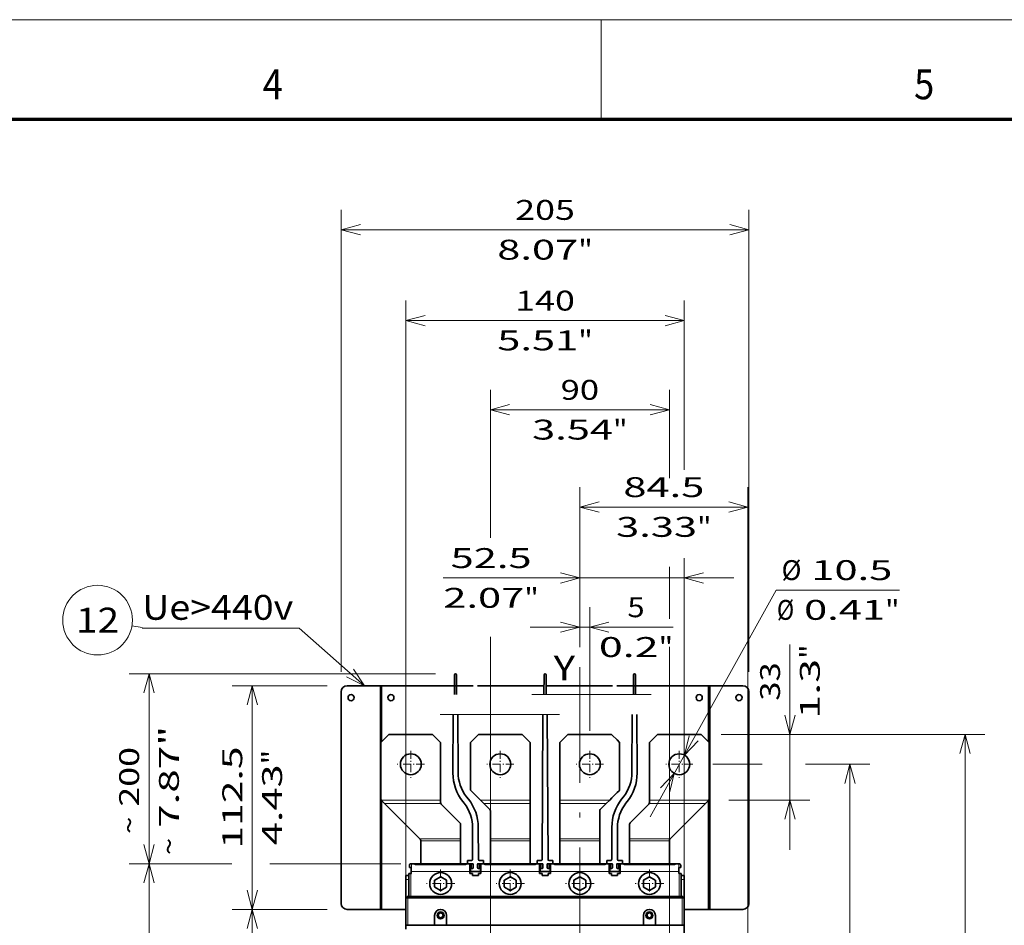
# Model space of a CAD drawing. Extents: x 0 to 420, y 0 to 297.
# Drawn here: x 221 to 320, y 206 to 297 of the extents above; entities that cross this region are included whole.
import ezdxf
from ezdxf.enums import TextEntityAlignment as Align

# ---------------------------------------------------------------- set-up
doc = ezdxf.new("R2010")
doc.units = 0
doc.linetypes.add('DASHDOT', pattern=[18.5, 12, -3, 0.5, -3])
doc.linetypes.add('DASHSPACE', pattern=[30, 12, -18])
doc.layers.get('0').update_dxf_attribs({"lineweight": 13})
doc.layers.add('General', color=7, linetype='Continuous', lineweight=13)
doc.styles.get("Standard").update_dxf_attribs({"font": 'isocp.shx'})
doc.dimstyles.get("Standard").update_dxf_attribs({"dimtxt": 2.5, "dimasz": 2.5, "dimexe": 1.25, "dimexo": 0.625, "dimtad": 1, "dimcen": 2.5, "dimadec": 0, "dimazin": 0, "dimtfac": 1, "dimtmove": 0, "dimatfit": 0, "dimfxl": 1, "dimarcsym": 0})

# ---------------------------------------------------------------- blocks, each defined once
blk = doc.blocks.new('*D38')
at = {"color": 7, "lineweight": 13, "ltscale": 0.100295}
blk.add_line((276.849686, 233.886694), (276.849686, 237.898489), dxfattribs=at)
at = {"color": 7, "lineweight": 13, "ltscale": 0.310626}
blk.add_line((277.849686, 225.473441), (277.849686, 237.898489), dxfattribs=at)
at = {"color": 7, "lineweight": 13, "ltscale": 0.359605}
blk.add_line((271.849686, 235.898489), (286.233898, 235.898489), dxfattribs=at)
at = {"color": 7, "lineweight": 13}
for points in [[(274.917834, 235.38085), (276.849686, 235.898489), (274.917834, 236.416129)], [(279.781537, 236.416129), (277.849686, 235.898489), (279.781537, 235.38085)]]:
    blk.add_lwpolyline(points, dxfattribs=at)
for s, p, p2 in [('5', (281.630824, 236.898489), (283.365694, 236.898489)), ('0.2', (278.76262, 232.898489), (284.767232, 232.898489)), ('"', (284.767231, 232.898489), (286.233898, 232.898489))]:
    blk.add_text(s, height=2, dxfattribs=at).set_placement(p, p2, align=Align.FIT)
blk = doc.blocks.new('*D39')
at = {"color": 7, "lineweight": 13, "ltscale": 0.224012}
blk.add_line((276.849686, 233.886694), (276.849686, 242.847168), dxfattribs=at)
at = {"color": 7, "lineweight": 13}
for p, q in [((287.349686, 212.508441), (287.349686, 242.847168)), ((263.122525, 240.847168), (292.349686, 240.847168))]:
    blk.add_line(p, q, dxfattribs=at)
for points in [[(274.917834, 240.329529), (276.849686, 240.847168), (274.917834, 241.364807)], [(289.281538, 241.364807), (287.349686, 240.847168), (289.281538, 240.329529)]]:
    blk.add_lwpolyline(points, dxfattribs=at)
for s, p, p2 in [('52.5', (263.855859, 241.847168), (271.99534, 241.847168)), ('2.07', (263.122525, 237.847168), (271.262007, 237.847168)), ('"', (271.262007, 237.847168), (272.728674, 237.847168))]:
    blk.add_text(s, height=2, dxfattribs=at).set_placement(p, p2, align=Align.FIT)
blk = doc.blocks.new('*D40')
at = {"color": 7, "lineweight": 13, "ltscale": 0.402413}
blk.add_line((276.849686, 233.886694), (276.849686, 249.983203), dxfattribs=at)
at = {"color": 7, "lineweight": 13}
blk.add_line((293.749686, 198.783441), (293.749686, 249.983203), dxfattribs=at)
at = {"color": 7, "lineweight": 13, "ltscale": 0.4225}
blk.add_line((276.849686, 247.983203), (293.749686, 247.983203), dxfattribs=at)
at = {"color": 7, "lineweight": 13}
for points in [[(278.781537, 248.500842), (276.849686, 247.983203), (278.781537, 247.465564)], [(291.817834, 247.465564), (293.749686, 247.983203), (291.817834, 248.500842)]]:
    blk.add_lwpolyline(points, dxfattribs=at)
for s, p, p2 in [('84.5', (281.229945, 248.983203), (289.369426, 248.983203)), ('3.33', (280.496611, 244.983203), (288.636093, 244.983203)), ('"', (288.636092, 244.983203), (290.102759, 244.983203))]:
    blk.add_text(s, height=2, dxfattribs=at).set_placement(p, p2, align=Align.FIT)
blk = doc.blocks.new('*D41')
at = {"color": 7, "lineweight": 13, "ltscale": 0.371938}
blk.add_line((267.849686, 244.888483), (267.849686, 259.76601), dxfattribs=at)
at = {"color": 7, "lineweight": 13, "ltscale": 0.222106}
blk.add_line((285.849686, 250.881781), (285.849686, 259.76601), dxfattribs=at)
at = {"color": 7, "lineweight": 13, "ltscale": 0.45}
blk.add_line((267.849686, 257.76601), (285.849686, 257.76601), dxfattribs=at)
at = {"color": 7, "lineweight": 13, "ltscale": 0.130694}
blk.add_line((285.849686, 236.738968), (285.849686, 241.96673), dxfattribs=at)
at = {"color": 7, "lineweight": 13}
for p, q in [((267.849686, 200.928426), (267.849686, 234.924585)), ((285.849686, 200.928426), (285.849686, 233.919495))]:
    blk.add_line(p, q, dxfattribs=at)
for points in [[(269.781538, 258.283643), (267.849686, 257.76601), (269.781538, 257.24837)], [(283.917834, 257.24837), (285.849686, 257.76601), (283.917834, 258.283643)]]:
    blk.add_lwpolyline(points, dxfattribs=at)
for s, p, p2 in [('90', (274.914815, 258.76601), (278.784556, 258.76601)), ('3.54', (272.046612, 254.76601), (280.186093, 254.76601)), ('"', (280.186093, 254.76601), (281.65276, 254.76601))]:
    blk.add_text(s, height=2, dxfattribs=at).set_placement(p, p2, align=Align.FIT)
blk = doc.blocks.new('*D42')
at = {"color": 7, "lineweight": 13}
for p, q in [((259.349686, 210.668442), (259.349686, 268.740729)), ((259.349686, 266.740729), (287.349686, 266.740729)), ((287.349686, 210.668442), (287.349686, 241.667062))]:
    blk.add_line(p, q, dxfattribs=at)
at = {"color": 7, "lineweight": 13, "ltscale": 0.425872}
blk.add_line((287.349686, 251.705865), (287.349686, 268.740729), dxfattribs=at)
at = {"color": 7, "lineweight": 13}
for points in [[(261.281537, 267.258362), (259.349686, 266.740729), (261.281537, 266.22309)], [(285.417834, 266.22309), (287.349686, 266.740729), (285.417834, 267.258362)]]:
    blk.add_lwpolyline(points, dxfattribs=at)
for s, p, p2 in [('140', (270.34738, 267.740729), (276.351991, 267.740729)), ('5.51', (268.546612, 263.740729), (276.686093, 263.740729)), ('"', (276.686093, 263.740729), (278.15276, 263.740729))]:
    blk.add_text(s, height=2, dxfattribs=at).set_placement(p, p2, align=Align.FIT)
blk = doc.blocks.new('*D52')
at = {"color": 7, "lineweight": 13}
blk.add_line((297.979573, 213.508441), (297.979573, 234.16734), dxfattribs=at)
at = {"color": 7, "lineweight": 13, "ltscale": 0.223247}
blk.add_line((291.049686, 225.108441), (299.979573, 225.108441), dxfattribs=at)
at = {"color": 7, "lineweight": 13, "ltscale": 0.203696}
blk.add_line((291.831721, 218.508441), (299.979573, 218.508441), dxfattribs=at)
at = {"color": 7, "lineweight": 13}
for points in [[(297.461935, 227.040292), (297.979573, 225.108441), (298.497212, 227.040292)], [(298.497212, 216.57659), (297.979573, 218.508441), (297.461935, 216.57659)]]:
    blk.add_lwpolyline(points, dxfattribs=at)
for s, p, p2 in [('"', (300.979573, 232.700674), (300.979573, 234.167343)), ('33', (296.979573, 228.496832), (296.979573, 232.366571)), ('1.3', (300.979573, 226.696063), (300.979573, 232.700671))]:
    blk.add_text(s, height=2, rotation=90.000003, dxfattribs=at).set_placement(p, p2, align=Align.FIT)
blk = doc.blocks.new('*D54')
at = {"color": 7, "lineweight": 13}
blk.add_line((283.911095, 216.820041), (296.58876, 239.635251), dxfattribs=at)
at = {"color": 7, "lineweight": 13, "ltscale": 0.310402}
blk.add_line((296.58876, 239.635251), (309.004852, 239.635251), dxfattribs=at)
at = {"color": 7, "lineweight": 13}
for points in [[(287.845547, 224.966351), (287.359689, 223.026263), (288.750499, 224.463498)], [(285.853824, 219.250531), (286.339682, 221.190619), (284.948872, 219.753384)]]:
    blk.add_lwpolyline(points, dxfattribs=at)
for s, p, p2 in [('%%c', (297.132037, 240.635251), (299.132037, 240.635251)), ('10.5', (300.132036, 240.635251), (308.271518, 240.635251)), ('Ø', (296.663834, 236.635251), (298.398703, 236.635251)), ('0.41', (299.398705, 236.635251), (307.538187, 236.635251)), ('"', (307.538184, 236.635251), (309.004852, 236.635251))]:
    blk.add_text(s, height=2, dxfattribs=at).set_placement(p, p2, align=Align.FIT)
blk = doc.blocks.new('*D55')
at = {"color": 7, "lineweight": 13, "ltscale": 0.258491}
blk.add_line((241.866852, 212.108441), (231.527231, 212.108441), dxfattribs=at)
at = {"color": 7, "lineweight": 13}
blk.add_line((233.527231, 166.508441), (233.527231, 212.108441), dxfattribs=at)
at = {"color": 7, "lineweight": 13, "ltscale": 0.329216}
blk.add_line((258.849686, 212.108441), (245.68103, 212.108441), dxfattribs=at)
at = {"color": 7, "lineweight": 13, "ltscale": 0.216535}
blk.add_line((240.188614, 166.508441), (231.527231, 166.508441), dxfattribs=at)
at = {"color": 7, "lineweight": 13, "ltscale": 0.302117}
blk.add_line((258.299686, 166.508441), (246.215012, 166.508441), dxfattribs=at)
at = {"color": 7, "lineweight": 13}
for points in [[(234.04487, 210.17659), (233.527231, 212.108441), (233.009595, 210.17659)], [(233.009595, 168.440292), (233.527231, 166.508441), (234.04487, 168.440292)]]:
    blk.add_lwpolyline(points, dxfattribs=at)
for s, p, p2 in [('"', (236.527231, 191.830005), (236.527231, 193.296671)), ('228', (232.527231, 185.491292), (232.527231, 191.495903)), ('8.98', (236.527231, 183.690524), (236.527231, 191.830005))]:
    blk.add_text(s, height=2, rotation=90.000003, dxfattribs=at).set_placement(p, p2, align=Align.FIT)
blk = doc.blocks.new('*D56')
at = {"color": 34, "lineweight": 13}
blk.add_line((262.349686, 231.208441), (231.527231, 231.208441), dxfattribs=at)
at = {"color": 34, "lineweight": 13, "ltscale": 0.4775}
blk.add_line((233.527231, 212.108441), (233.527231, 231.208441), dxfattribs=at)
at = {"color": 34, "lineweight": 13, "ltscale": 0.252769}
blk.add_line((241.638, 212.108441), (231.527231, 212.108441), dxfattribs=at)
at = {"color": 34, "lineweight": 13, "ltscale": 0.288767}
blk.add_line((258.299686, 212.108441), (246.748993, 212.108441), dxfattribs=at)
at = {"color": 34, "lineweight": 13}
for points in [[(234.04487, 229.27659), (233.527231, 231.208441), (233.009595, 229.27659)], [(233.009595, 214.040292), (233.527231, 212.108441), (234.04487, 214.040292)]]:
    blk.add_lwpolyline(points, dxfattribs=at)
for s, p, p2 in [('7.87"', (236.527231, 215.706421), (236.527231, 225.980774)), ('200', (232.527231, 217.84129), (232.527231, 223.845905)), ('~', (232.527231, 215.106422), (232.527231, 216.841292)), ('~', (236.527231, 212.971552), (236.527231, 214.706421))]:
    blk.add_text(s, height=2, rotation=90.000003, dxfattribs=at).set_placement(p, p2, align=Align.FIT)
blk = doc.blocks.new('*D58')
at = {"color": 7, "lineweight": 13, "ltscale": 0.123916}
blk.add_line((290.214685, 222.108441), (295.171317, 222.108441), dxfattribs=at)
at = {"color": 7, "lineweight": 13, "ltscale": 0.161865}
for p, q in [((299.538118, 222.108441), (306.012704, 222.108441)), ((299.538118, 156.508441), (306.012704, 156.508441))]:
    blk.add_line(p, q, dxfattribs=at)
at = {"color": 7, "lineweight": 13}
blk.add_line((304.012704, 156.508441), (304.012704, 222.108441), dxfattribs=at)
at = {"color": 7, "lineweight": 13, "ltscale": 0.12366}
blk.add_line((290.214685, 156.508441), (295.161104, 156.508441), dxfattribs=at)
at = {"color": 7, "lineweight": 13}
for points in [[(304.530344, 220.17659), (304.012704, 222.108441), (303.495068, 220.17659)], [(303.495068, 158.440292), (304.012704, 156.508441), (304.530344, 158.440292)]]:
    blk.add_lwpolyline(points, dxfattribs=at)
for s, p, p2 in [('"', (307.012704, 193.712284), (307.012704, 195.17895)), ('12.91', (307.012704, 183.437932), (307.012704, 193.712284)), ('328', (303.012704, 186.306136), (303.012704, 192.310747))]:
    blk.add_text(s, height=2, rotation=90.000003, dxfattribs=at).set_placement(p, p2, align=Align.FIT)
blk = doc.blocks.new('*D59')
at = {"color": 7, "lineweight": 13}
for p, q in [((291.049686, 225.108441), (317.580542, 225.108441)), ((315.580542, 153.508441), (315.580542, 225.108441)), ((291.049686, 153.508441), (317.580542, 153.508441))]:
    blk.add_line(p, q, dxfattribs=at)
for points in [[(316.098181, 223.17659), (315.580542, 225.108441), (315.062906, 223.17659)], [(315.062906, 155.440292), (315.580542, 153.508441), (316.098181, 155.440292)]]:
    blk.add_lwpolyline(points, dxfattribs=at)
for s, p, p2 in [('"', (318.580542, 193.712284), (318.580542, 195.17895)), ('14.09', (318.580542, 183.437932), (318.580542, 193.712284)), ('358', (314.580542, 186.306136), (314.580542, 192.310747))]:
    blk.add_text(s, height=2, rotation=90.000003, dxfattribs=at).set_placement(p, p2, align=Align.FIT)
blk = doc.blocks.new('*D60')
at = {"color": 230, "lineweight": 13, "ltscale": 0.238703}
for p, q in [((251.449686, 230.008441), (241.901559, 230.008441)), ((251.449686, 207.508441), (241.901559, 207.508441))]:
    blk.add_line(p, q, dxfattribs=at)
at = {"color": 230, "lineweight": 13}
blk.add_line((243.901559, 207.508441), (243.901559, 230.008441), dxfattribs=at)
for points in [[(244.419199, 228.07659), (243.901559, 230.008441), (243.383923, 228.07659)], [(243.383923, 209.440292), (243.901559, 207.508441), (244.419199, 209.440292)]]:
    blk.add_lwpolyline(points, dxfattribs=at)
for s, p, p2 in [('112.5', (242.901559, 213.621265), (242.901559, 223.895618)), ('"', (246.901559, 222.094849), (246.901559, 223.561517)), ('4.43', (246.901559, 213.955367), (246.901559, 222.094849))]:
    blk.add_text(s, height=2, rotation=90.000003, dxfattribs=at).set_placement(p, p2, align=Align.FIT)
blk = doc.blocks.new('*D61')
at = {"color": 230, "lineweight": 13, "ltscale": 0.238703}
blk.add_line((251.449686, 207.508441), (241.901559, 207.508441), dxfattribs=at)
at = {"color": 230, "lineweight": 13, "ltscale": 0.455}
blk.add_line((243.901559, 189.308441), (243.901559, 207.508441), dxfattribs=at)
at = {"color": 230, "lineweight": 13, "ltscale": 0.287456}
blk.add_line((253.399783, 189.308441), (241.901559, 189.308441), dxfattribs=at)
at = {"color": 230, "lineweight": 13}
for points in [[(244.419199, 205.57659), (243.901559, 207.508441), (243.383923, 205.57659)], [(243.383923, 191.240293), (243.901559, 189.308441), (244.419199, 191.240293)]]:
    blk.add_lwpolyline(points, dxfattribs=at)
for s, p, p2 in [('"', (246.901559, 201.744849), (246.901559, 203.211516)), ('3.58', (246.901559, 193.605367), (246.901559, 201.744849)), ('91', (242.901559, 196.473571), (242.901559, 200.343311))]:
    blk.add_text(s, height=2, rotation=90.000003, dxfattribs=at).set_placement(p, p2, align=Align.FIT)
blk = doc.blocks.new('*D64')
at = {"color": 230, "lineweight": 13}
for p, q in [((252.849686, 231.408441), (252.849686, 277.866577)), ((293.849686, 231.408441), (293.849686, 277.866577)), ((252.849686, 275.866577), (293.849686, 275.866577))]:
    blk.add_line(p, q, dxfattribs=at)
for points in [[(254.781537, 276.384216), (252.849686, 275.866577), (254.781537, 275.348938)], [(291.917834, 275.348938), (293.849686, 275.866577), (291.917834, 276.384216)]]:
    blk.add_lwpolyline(points, dxfattribs=at)
for s, p, p2 in [('205', (270.34738, 276.866577), (276.351991, 276.866577)), ('8.07', (268.546612, 272.866577), (276.686093, 272.866577)), ('"', (276.686093, 272.866577), (278.15276, 272.866577))]:
    blk.add_text(s, height=2, dxfattribs=at).set_placement(p, p2, align=Align.FIT)
blk = doc.blocks.new('BLOCK23')
at = {"color": 7, "lineweight": 13}
for points in [[(-108.315826, 189.500015), (-141.099426, 218.404205), (-220, 218.404205)], [(-117.272827, 193.946609), (-108.315826, 189.500015), (-113.849518, 197.829376)]]:
    blk.add_lwpolyline(points, dxfattribs=at)
blk.add_text('Ue>440v', height=12.500001, dxfattribs=at).set_placement((-220, 222.654922), (-144.099426, 222.654922), align=Align.FIT)
blk = doc.blocks.new('BLOCK27')
at = {"color": 7, "linetype": 'DASHDOT', "lineweight": 13, "ltscale": 0.34125}
for p, q in [((50, 156.824997), (50, 143.175003)), ((56.825001, 150), (43.174999, 150))]:
    blk.add_line(p, q, dxfattribs=at)
blk = doc.blocks.new('BLOCK28')
at = {"color": 7, "linetype": 'DASHDOT', "lineweight": 13, "ltscale": 0.34125}
for p, q in [((5, 156.824997), (5, 143.175003)), ((11.825, 150), (-1.825, 150))]:
    blk.add_line(p, q, dxfattribs=at)
blk = doc.blocks.new('BLOCK29')
at = {"color": 7, "linetype": 'DASHDOT', "lineweight": 13, "ltscale": 0.34125}
for p, q in [((-40, 156.824997), (-40, 143.175003)), ((-33.174999, 150), (-46.825001, 150))]:
    blk.add_line(p, q, dxfattribs=at)
blk = doc.blocks.new('BLOCK30')
at = {"color": 7, "linetype": 'DASHDOT', "lineweight": 13, "ltscale": 0.34125}
for p, q in [((-85, 156.824997), (-85, 143.175003)), ((-78.175003, 150), (-91.824997, 150))]:
    blk.add_line(p, q, dxfattribs=at)
blk = doc.blocks.new('BLOCK39')
at = {"color": 7, "linetype": 'DASHDOT', "lineweight": 13, "ltscale": 0.3575}
for p, q in [((-70, 97.150002), (-70, 82.849998)), ((-62.849998, 90), (-77.150002, 90))]:
    blk.add_line(p, q, dxfattribs=at)
blk = doc.blocks.new('BLOCK40')
at = {"color": 7, "linetype": 'DASHDOT', "lineweight": 13, "ltscale": 0.3575}
for p, q in [((-35, 97.150002), (-35, 82.849998)), ((-27.85, 90), (-42.150002, 90))]:
    blk.add_line(p, q, dxfattribs=at)
blk = doc.blocks.new('BLOCK41')
at = {"color": 7, "linetype": 'DASHDOT', "lineweight": 13, "ltscale": 0.3575}
for p, q in [((0, 97.150002), (0, 82.849998)), ((7.15, 90), (-7.15, 90))]:
    blk.add_line(p, q, dxfattribs=at)
blk = doc.blocks.new('BLOCK42')
at = {"color": 7, "linetype": 'DASHDOT', "lineweight": 13, "ltscale": 0.3575}
for p, q in [((35, 97.150002), (35, 82.849998)), ((42.150002, 90), (27.85, 90))]:
    blk.add_line(p, q, dxfattribs=at)
blk = doc.blocks.new('BLOCK43')
at = {"color": 7, "lineweight": 13, "ltscale": 0.132121}
blk.add_line((-220, 218.705704), (-225.211746, 219.58165), dxfattribs=at)
at = {"color": 7, "lineweight": 13}
blk.add_circle((-242.484741, 222.484741), 17.515266, dxfattribs=at)
blk.add_text('12', height=12.500001, dxfattribs=at).set_placement((-253.327682, 216.234741), (-231.6418, 216.234741), align=Align.FIT)
blk = doc.blocks.new('BLOCK45')
at = {"color": 7, "lineweight": 35, "ltscale": 0.4175}
for p, q in [((-100.3, 189.5), (-117, 189.5)), ((82, 189.5), (65.3, 189.5)), ((-117, 77), (-100.3, 77)), ((65.3, 77), (82, 77))]:
    blk.add_line(p, q, dxfattribs=at)
at = {"color": 7, "lineweight": 35}
for p, q in [((-100.3, 189.5), (-100.3, 77)), ((-100, 189.5), (-100, 161)), ((-53.56, 189.5), (-99.7, 189.5)), ((-99.7, 161.3), (-99.7, 189.5)), ((-18.56, 189.5), (-51.44, 189.5)), ((16.44, 189.5), (-16.44, 189.5)), ((64.7, 189.5), (18.56, 189.5)), ((64.7, 189.5), (64.7, 161.3)), ((65, 77), (65, 189.5)), ((65.3, 77), (65.3, 189.5)), ((-120, 186.5), (-120, 80)), ((85, 80), (85, 186.5)), ((-96, 165), (-74, 165)), ((-29, 165), (-51, 165)), ((-6, 165), (16, 165)), ((39, 165), (61, 165)), ((-100, 132.41), (-100, 161)), ((-70, 132), (-70, 161)), ((-55, 137.41), (-55, 161)), ((-25, 132), (-25, 161)), ((-10, 132), (-10, 161)), ((20, 137.41), (20, 161)), ((35, 132), (35, 161)), ((65, 132.41), (65, 161)), ((-100, 132.41), (-100, 77)), ((-99.7, 77), (-99.7, 131.7)), ((-80.44, 112.44), (-98.2, 130.2)), ((45.44, 112.44), (63.2, 130.2)), ((64.7, 131.7), (64.7, 77)), ((-82.75, 100), (-57.25, 100)), ((-82.75, 99.53), (-57.25, 99.53)), ((-47.75, 100), (-22.25, 100)), ((-47.75, 99.53), (-22.25, 99.53)), ((-12.75, 100), (12.75, 100)), ((-12.75, 99.53), (12.75, 99.53)), ((22.25, 100), (47.75, 100)), ((22.25, 99.53), (47.75, 99.53)), ((51.5, 82.8), (-86.5, 82.8)), ((-85.8, 83.5), (50.8, 83.5)), ((-67, 69), (32, 69))]:
    blk.add_line(p, q, dxfattribs=at)
at = {"color": 7, "lineweight": 35, "ltscale": 0.0075}
for p, q in [((-100.3, 189.5), (-100, 189.5)), ((-99.7, 189.5), (-100, 189.5)), ((64.7, 189.5), (65, 189.5)), ((65.3, 189.5), (65, 189.5)), ((-85, 95), (-84.7, 95)), ((49.7, 95), (50, 95)), ((-100.3, 77), (-100, 77)), ((-99.7, 77), (-100, 77)), ((64.7, 77), (65, 77)), ((65.3, 77), (65, 77))]:
    blk.add_line(p, q, dxfattribs=at)
at = {"color": 7, "lineweight": 35, "ltscale": 0.141421}
for p, q in [((-96, 165), (-100, 161)), ((-74, 165), (-70, 161)), ((-29, 165), (-25, 161)), ((-6, 165), (-10, 161)), ((39, 165), (35, 161)), ((61, 165), (65, 161))]:
    blk.add_line(p, q, dxfattribs=at)
at = {"color": 7, "lineweight": 35, "ltscale": 0.011271}
blk.add_line((-51, 165), (-51.32, 164.68), dxfattribs=at)
at = {"color": 7, "lineweight": 35, "ltscale": 0.011268}
blk.add_line((16, 165), (16.32, 164.68), dxfattribs=at)
at = {"color": 7, "lineweight": 35, "ltscale": 0.046199}
blk.add_line((-53.69, 162.31), (-55, 161), dxfattribs=at)
at = {"color": 7, "lineweight": 35, "ltscale": 0.046202}
blk.add_line((18.69, 162.31), (20, 161), dxfattribs=at)
at = {"color": 7, "lineweight": 35, "ltscale": 0.031114}
blk.add_line((-53.83, 135.83), (-54.71, 136.71), dxfattribs=at)
at = {"color": 7, "lineweight": 35, "ltscale": 0.031116}
blk.add_line((18.83, 135.83), (19.71, 136.71), dxfattribs=at)
at = {"color": 7, "lineweight": 13}
for p, q in [((-99.91, 132), (-70, 132)), ((-98.2, 130.2), (-69.87, 130.2)), ((-25, 132), (-50, 132)), ((-25, 130.2), (-48.2, 130.2)), ((-10, 132), (15, 132)), ((-10, 130.2), (13.2, 130.2)), ((34.87, 130.2), (63.2, 130.2)), ((35, 132), (64.91, 132)), ((-80.44, 112.44), (-60, 112.44)), ((-80, 111.54), (-60, 111.54)), ((-25, 112.44), (-45, 112.44)), ((-25, 111.54), (-45, 111.54)), ((-10, 112.44), (10, 112.44)), ((-10, 111.54), (10, 111.54)), ((25, 112.44), (45.44, 112.44)), ((25, 111.54), (45, 111.54)), ((-82.75, 99.49), (-57.25, 99.49)), ((-47.75, 99.49), (-22.25, 99.49)), ((-12.75, 99.49), (12.75, 99.49)), ((22.25, 99.49), (47.75, 99.49)), ((-84.7, 96), (-55.25, 96)), ((-49.75, 96), (-20.25, 96)), ((-14.75, 96), (14.75, 96)), ((20.25, 96), (49.7, 96))]:
    blk.add_line(p, q, dxfattribs=at)
at = {"color": 7, "lineweight": 35, "ltscale": 0.053284}
for p, q in [((-98.2, 130.2), (-99.71, 131.71)), ((63.2, 130.2), (64.71, 131.71))]:
    blk.add_line(p, q, dxfattribs=at)
at = {"color": 7, "lineweight": 35, "ltscale": 0.032538}
for p, q in [((-70, 130.7), (-70, 132)), ((35, 130.7), (35, 132))]:
    blk.add_line(p, q, dxfattribs=at)
at = {"color": 7, "lineweight": 35, "ltscale": 0.332843}
for p, q in [((-60.29, 120.58), (-69.71, 129.99)), ((25.29, 120.58), (34.71, 129.99))]:
    blk.add_line(p, q, dxfattribs=at)
at = {"color": 7, "lineweight": 35, "ltscale": 0.040995}
blk.add_line((-50, 132), (-51.16, 133.16), dxfattribs=at)
at = {"color": 7, "lineweight": 35, "ltscale": 0.06364}
for p, q in [((-48.2, 130.2), (-50, 132)), ((13.2, 130.2), (15, 132))]:
    blk.add_line(p, q, dxfattribs=at)
at = {"color": 7, "lineweight": 35, "ltscale": 0.102782}
for p, q in [((-48.2, 130.2), (-45.29, 127.29)), ((13.2, 130.2), (10.29, 127.29))]:
    blk.add_line(p, q, dxfattribs=at)
at = {"color": 7, "lineweight": 35, "ltscale": 0.045}
for p, q in [((-25, 130.2), (-25, 132)), ((-10, 130.2), (-10, 132))]:
    blk.add_line(p, q, dxfattribs=at)
at = {"color": 7, "lineweight": 35, "ltscale": 0.444015}
for p, q in [((-25, 112.44), (-25, 130.2)), ((-10, 112.44), (-10, 130.2))]:
    blk.add_line(p, q, dxfattribs=at)
at = {"color": 7, "lineweight": 35, "ltscale": 0.040992}
blk.add_line((15, 132), (16.16, 133.16), dxfattribs=at)
at = {"color": 7, "lineweight": 35, "ltscale": 0.35366}
for p, q in [((-45, 112.44), (-45, 126.59)), ((10, 112.44), (10, 126.59))]:
    blk.add_line(p, q, dxfattribs=at)
at = {"color": 7, "lineweight": 35, "ltscale": 0.185767}
for p, q in [((-60, 112.44), (-60, 119.87)), ((25, 112.44), (25, 119.87))]:
    blk.add_line(p, q, dxfattribs=at)
at = {"color": 7, "lineweight": 35, "ltscale": 0.00518}
for p, q in [((-80.44, 112.44), (-80.29, 112.29)), ((45.44, 112.44), (45.29, 112.29))]:
    blk.add_line(p, q, dxfattribs=at)
at = {"color": 7, "lineweight": 35, "ltscale": 0.00116}
for p, q in [((-80, 111.54), (-80, 111.59)), ((45, 111.54), (45, 111.59))]:
    blk.add_line(p, q, dxfattribs=at)
at = {"color": 7, "lineweight": 35, "ltscale": 0.288485}
for p, q in [((-80, 111.54), (-80, 100)), ((-60, 111.54), (-60, 100)), ((-45, 111.54), (-45, 100)), ((-25, 111.54), (-25, 100)), ((-10, 111.54), (-10, 100)), ((10, 111.54), (10, 100)), ((25, 111.54), (25, 100)), ((45, 111.54), (45, 100))]:
    blk.add_line(p, q, dxfattribs=at)
at = {"color": 7, "lineweight": 35, "ltscale": 0.0225}
for p, q in [((-60, 111.54), (-60, 112.44)), ((-45, 111.54), (-45, 112.44)), ((-25, 111.54), (-25, 112.44)), ((-10, 111.54), (-10, 112.44)), ((10, 111.54), (10, 112.44)), ((25, 111.54), (25, 112.44))]:
    blk.add_line(p, q, dxfattribs=at)
at = {"color": 7, "lineweight": 35, "ltscale": 0.04875}
for p, q in [((-84.7, 100), (-82.75, 100)), ((47.75, 100), (49.7, 100))]:
    blk.add_line(p, q, dxfattribs=at)
at = {"color": 7, "lineweight": 13, "ltscale": 0.1}
for p, q in [((-84.7, 100), (-84.7, 96)), ((49.7, 100), (49.7, 96))]:
    blk.add_line(p, q, dxfattribs=at)
at = {"color": 7, "lineweight": 35, "ltscale": 0.08125}
for p, q in [((-80, 100), (-83.25, 100)), ((-56.75, 100), (-60, 100)), ((-45, 100), (-48.25, 100)), ((-21.75, 100), (-25, 100)), ((-10, 100), (-13.25, 100)), ((13.25, 100), (10, 100)), ((25, 100), (21.75, 100)), ((48.25, 100), (45, 100))]:
    blk.add_line(p, q, dxfattribs=at)
at = {"color": 7, "lineweight": 35, "ltscale": 0.007298}
for p, q in [((-82.75, 100), (-82.75, 99.71)), ((-57.25, 99.71), (-57.25, 100)), ((-47.75, 100), (-47.75, 99.71)), ((-22.25, 99.71), (-22.25, 100)), ((-12.75, 100), (-12.75, 99.71)), ((12.75, 99.71), (12.75, 100)), ((22.25, 100), (22.25, 99.71)), ((47.75, 99.71), (47.75, 100))]:
    blk.add_line(p, q, dxfattribs=at)
at = {"color": 7, "lineweight": 35, "ltscale": 0.005334}
for p, q in [((-82.75, 99.71), (-82.75, 99.49)), ((-57.25, 99.49), (-57.25, 99.71)), ((-47.75, 99.71), (-47.75, 99.49)), ((-22.25, 99.49), (-22.25, 99.71)), ((-12.75, 99.71), (-12.75, 99.49)), ((12.75, 99.49), (12.75, 99.71)), ((22.25, 99.71), (22.25, 99.49)), ((47.75, 99.49), (47.75, 99.71))]:
    blk.add_line(p, q, dxfattribs=at)
at = {"color": 7, "lineweight": 35, "ltscale": 0.03125}
for p, q in [((-80, 100), (-78.75, 100)), ((-61.25, 100), (-60, 100)), ((-45, 100), (-43.75, 100)), ((-26.25, 100), (-25, 100)), ((-8.75, 100), (-10, 100)), ((10, 100), (8.75, 100)), ((26.25, 100), (25, 100)), ((45, 100), (43.75, 100)), ((-55.25, 95), (-54, 95)), ((-51, 95), (-49.75, 95)), ((-20.25, 95), (-19, 95)), ((-16, 95), (-14.75, 95)), ((14.75, 95), (16, 95)), ((19, 95), (20.25, 95))]:
    blk.add_line(p, q, dxfattribs=at)
at = {"color": 7, "lineweight": 35, "ltscale": 0.01875}
for p, q in [((-57.25, 100), (-56.5, 100)), ((-48.5, 100), (-47.75, 100)), ((-22.25, 100), (-21.5, 100)), ((-13.5, 100), (-12.75, 100)), ((12.75, 100), (13.5, 100)), ((21.5, 100), (22.25, 100))]:
    blk.add_line(p, q, dxfattribs=at)
at = {"color": 7, "lineweight": 35, "ltscale": 0.04}
for p, q in [((-56.5, 101.6), (-56.5, 100)), ((-48.5, 101.6), (-48.5, 100)), ((-21.5, 101.6), (-21.5, 100)), ((-13.5, 101.6), (-13.5, 100)), ((13.5, 101.6), (13.5, 100)), ((21.5, 101.6), (21.5, 100)), ((-55, 97.6), (-55, 96)), ((-50, 97.6), (-50, 96)), ((-20, 97.6), (-20, 96)), ((-15, 97.6), (-15, 96)), ((15, 97.6), (15, 96)), ((20, 97.6), (20, 96))]:
    blk.add_line(p, q, dxfattribs=at)
at = {"color": 7, "lineweight": 35, "ltscale": 0.050063}
for p, q in [((-56.5, 101.6), (-54.5, 101.6)), ((-48.5, 101.6), (-50.5, 101.6)), ((-21.5, 101.6), (-19.5, 101.6)), ((-13.5, 101.6), (-15.5, 101.6)), ((13.5, 101.6), (15.5, 101.6)), ((21.5, 101.6), (19.5, 101.6))]:
    blk.add_line(p, q, dxfattribs=at)
at = {"color": 7, "lineweight": 35, "ltscale": 0.066252}
for p, q in [((-56.5, 100), (-53.85, 100)), ((-21.5, 100), (-18.85, 100)), ((13.5, 100), (16.15, 100))]:
    blk.add_line(p, q, dxfattribs=at)
at = {"color": 7, "lineweight": 35, "ltscale": 0.05}
for p, q in [((-55.25, 100), (-55.25, 98)), ((-49.75, 100), (-49.75, 98)), ((-20.25, 100), (-20.25, 98)), ((-14.75, 100), (-14.75, 98)), ((14.75, 100), (14.75, 98)), ((20.25, 100), (20.25, 98)), ((-84.75, 98), (-84.75, 96)), ((-55.25, 98), (-55.25, 96)), ((-49.75, 98), (-49.75, 96)), ((-20.25, 98), (-20.25, 96)), ((-14.75, 98), (-14.75, 96)), ((14.75, 98), (14.75, 96)), ((20.25, 98), (20.25, 96)), ((49.75, 98), (49.75, 96)), ((-87.5, 92), (-87.5, 94)), ((52.5, 92), (52.5, 94))]:
    blk.add_line(p, q, dxfattribs=at)
at = {"color": 7, "lineweight": 35, "ltscale": 0.06}
for p, q in [((-54.6, 97.6), (-54.6, 100)), ((-50.4, 97.6), (-50.4, 100)), ((-19.6, 97.6), (-19.6, 100)), ((-15.4, 97.6), (-15.4, 100)), ((15.4, 97.6), (15.4, 100)), ((19.6, 97.6), (19.6, 100))]:
    blk.add_line(p, q, dxfattribs=at)
at = {"color": 7, "lineweight": 35, "ltscale": 0.047502}
for p, q in [((-53.6, 97.85), (-53.6, 99.75)), ((-18.6, 97.85), (-18.6, 99.75)), ((16.4, 97.85), (16.4, 99.75))]:
    blk.add_line(p, q, dxfattribs=at)
at = {"color": 7, "lineweight": 35, "ltscale": 0.0475}
for p, q in [((-51.4, 99.75), (-51.4, 97.85)), ((-16.4, 99.75), (-16.4, 97.85)), ((18.6, 99.75), (18.6, 97.85))]:
    blk.add_line(p, q, dxfattribs=at)
at = {"color": 7, "lineweight": 35, "ltscale": 0.06625}
for p, q in [((-48.5, 100), (-51.15, 100)), ((-13.5, 100), (-16.15, 100)), ((21.5, 100), (18.85, 100))]:
    blk.add_line(p, q, dxfattribs=at)
at = {"color": 7, "lineweight": 35, "ltscale": 0.025}
for p, q in [((-86, 95), (-85, 95)), ((-85.7, 99), (-85.7, 98)), ((-84.75, 96), (-84.75, 95)), ((-55.25, 95), (-55.25, 96)), ((-54, 95), (-54, 94)), ((-51, 94), (-51, 95)), ((-49.75, 95), (-49.75, 96)), ((-20.25, 95), (-20.25, 96)), ((-19, 95), (-19, 94)), ((-16, 94), (-16, 95)), ((-14.75, 95), (-14.75, 96)), ((14.75, 95), (14.75, 96)), ((16, 95), (16, 94)), ((19, 94), (19, 95)), ((20.25, 95), (20.25, 96)), ((49.75, 96), (49.75, 95)), ((50, 95), (51, 95)), ((50.7, 99), (50.7, 98)), ((-86.5, 82.8), (-87.5, 82.8)), ((-85.8, 83.5), (-86.8, 83.5)), ((51.8, 83.5), (50.8, 83.5)), ((52.5, 82.8), (51.5, 82.8)), ((-86.5, 69), (-87.5, 69)), ((52.5, 69), (51.5, 69))]:
    blk.add_line(p, q, dxfattribs=at)
at = {"color": 7, "lineweight": 35, "ltscale": 0.2875}
for p, q in [((-86, 83.5), (-86, 95)), ((51, 83.5), (51, 95))]:
    blk.add_line(p, q, dxfattribs=at)
at = {"color": 7, "lineweight": 35, "ltscale": 0.02375}
for p, q in [((-85.7, 98), (-84.75, 98)), ((50.7, 98), (49.75, 98))]:
    blk.add_line(p, q, dxfattribs=at)
at = {"color": 7, "lineweight": 13, "ltscale": 0.2875}
for p, q in [((-85, 83.5), (-85, 95)), ((50, 83.5), (50, 95))]:
    blk.add_line(p, q, dxfattribs=at)
at = {"color": 7, "lineweight": 13, "ltscale": 0.00125}
for p, q in [((-84.7, 96), (-84.75, 96)), ((49.7, 96), (49.75, 96))]:
    blk.add_line(p, q, dxfattribs=at)
at = {"color": 7, "lineweight": 13, "ltscale": 0.025}
for p, q in [((-84.7, 96), (-84.7, 95)), ((49.7, 96), (49.7, 95))]:
    blk.add_line(p, q, dxfattribs=at)
at = {"color": 7, "lineweight": 35, "ltscale": 0.01625}
for p, q in [((-54.6, 98), (-55.25, 98)), ((-49.75, 98), (-50.4, 98)), ((-19.6, 98), (-20.25, 98)), ((-14.75, 98), (-15.4, 98)), ((15.4, 98), (14.75, 98)), ((20.25, 98), (19.6, 98))]:
    blk.add_line(p, q, dxfattribs=at)
at = {"color": 7, "lineweight": 35, "ltscale": 0.00625}
for p, q in [((-55, 96), (-55.25, 96)), ((-49.75, 96), (-50, 96)), ((-20, 96), (-20.25, 96)), ((-14.75, 96), (-15, 96)), ((15, 96), (14.75, 96)), ((20.25, 96), (20, 96))]:
    blk.add_line(p, q, dxfattribs=at)
at = {"color": 7, "lineweight": 35, "ltscale": 0.02875}
for p, q in [((-53.85, 97.6), (-55, 97.6)), ((-51.15, 97.6), (-50, 97.6)), ((-18.85, 97.6), (-20, 97.6)), ((-16.15, 97.6), (-15, 97.6)), ((16.15, 97.6), (15, 97.6)), ((18.85, 97.6), (20, 97.6))]:
    blk.add_line(p, q, dxfattribs=at)
at = {"color": 7, "lineweight": 35, "ltscale": 0.125}
for p, q in [((-55, 96), (-50, 96)), ((-20, 96), (-15, 96)), ((15, 96), (20, 96)), ((-73, 69), (-73, 74)), ((-67, 74), (-67, 69)), ((32, 69), (32, 74)), ((38, 74), (38, 69))]:
    blk.add_line(p, q, dxfattribs=at)
at = {"color": 7, "lineweight": 35, "ltscale": 0.0375}
for p, q in [((-87.5, 94), (-86, 94)), ((52.5, 94), (51, 94))]:
    blk.add_line(p, q, dxfattribs=at)
at = {"color": 7, "lineweight": 13, "ltscale": 0.0375}
for p, q in [((-87.5, 92), (-86, 92)), ((52.5, 92), (51, 92))]:
    blk.add_line(p, q, dxfattribs=at)
at = {"color": 7, "lineweight": 35, "ltscale": 0.23}
for p, q in [((-87.5, 92), (-87.5, 82.8)), ((52.5, 92), (52.5, 82.8))]:
    blk.add_line(p, q, dxfattribs=at)
at = {"color": 7, "lineweight": 35, "ltscale": 0.08314}
for p, q in [((-73, 91.66), (-73, 88.34)), ((-70.06, 93.43), (-72.94, 91.77)), ((-67.06, 91.77), (-69.94, 93.43)), ((-67, 88.34), (-67, 91.66)), ((-38, 91.66), (-38, 88.34)), ((-35.06, 93.43), (-37.94, 91.77)), ((-32.06, 91.77), (-34.94, 93.43)), ((-32, 88.34), (-32, 91.66)), ((-3, 91.66), (-3, 88.34)), ((-0.06, 93.43), (-2.94, 91.77)), ((2.94, 91.77), (0.06, 93.43)), ((3, 88.34), (3, 91.66)), ((32, 91.66), (32, 88.34)), ((34.94, 93.43), (32.06, 91.77)), ((37.94, 91.77), (35.06, 93.43)), ((38, 88.34), (38, 91.66)), ((-72.94, 88.23), (-70.06, 86.57)), ((-69.94, 86.57), (-67.06, 88.23)), ((-37.94, 88.23), (-35.06, 86.57)), ((-34.94, 86.57), (-32.06, 88.23)), ((-2.94, 88.23), (-0.06, 86.57)), ((0.06, 86.57), (2.94, 88.23)), ((32.06, 88.23), (34.94, 86.57)), ((35.06, 86.57), (37.94, 88.23))]:
    blk.add_line(p, q, dxfattribs=at)
at = {"color": 7, "lineweight": 35, "ltscale": 0.075}
for p, q in [((-51, 94), (-54, 94)), ((-16, 94), (-19, 94)), ((19, 94), (16, 94))]:
    blk.add_line(p, q, dxfattribs=at)
at = {"color": 7, "lineweight": 35, "ltscale": 0.345}
for p, q in [((-87.5, 69), (-87.5, 82.8)), ((52.5, 69), (52.5, 82.8))]:
    blk.add_line(p, q, dxfattribs=at)
at = {"color": 7, "lineweight": 35, "ltscale": 0.0175}
for p, q in [((-86.8, 83.5), (-86.8, 82.8)), ((51.8, 83.5), (51.8, 82.8))]:
    blk.add_line(p, q, dxfattribs=at)
at = {"color": 7, "lineweight": 13, "ltscale": 0.345}
for p, q in [((-86.5, 69), (-86.5, 82.8)), ((51.5, 69), (51.5, 82.8))]:
    blk.add_line(p, q, dxfattribs=at)
at = {"color": 7, "lineweight": 13, "ltscale": 0.0175}
for p, q in [((-85.8, 83.5), (-85.8, 82.8)), ((50.8, 83.5), (50.8, 82.8))]:
    blk.add_line(p, q, dxfattribs=at)
at = {"color": 7, "lineweight": 35, "ltscale": 0.305}
for p, q in [((-99.7, 77), (-87.5, 77)), ((52.5, 77), (64.7, 77))]:
    blk.add_line(p, q, dxfattribs=at)
at = {"color": 7, "lineweight": 35, "ltscale": 0.049745}
blk.add_line((-87.5, 69), (-87.5, 67.01), dxfattribs=at)
at = {"color": 7, "lineweight": 35, "ltscale": 0.3375}
for p, q in [((-86.5, 69), (-73, 69)), ((38, 69), (51.5, 69))]:
    blk.add_line(p, q, dxfattribs=at)
at = {"color": 7, "lineweight": 35, "ltscale": 0.15}
for p, q in [((-67, 69), (-73, 69)), ((38, 69), (32, 69))]:
    blk.add_line(p, q, dxfattribs=at)
at = {"color": 7, "lineweight": 35, "ltscale": 0.225001}
blk.add_line((52.5, 60), (52.5, 69), dxfattribs=at)
at = {"color": 7, "lineweight": 35}
for centre, radius in [((-115, 183.5), 1.55), ((-95, 183.5), 1.55), ((60, 183.5), 1.55), ((80, 183.5), 1.55), ((-85, 150), 5.25), ((-40, 150), 5.25), ((5, 150), 5.25), ((50, 150), 5.25), ((-70, 90), 5.5), ((-35, 90), 5.5), ((0, 90), 5.5), ((35, 90), 5.5), ((-70, 90), 0.00583), ((-35, 90), 0.00583), ((0, 90), 0.00583), ((35, 90), 0.00583), ((-70, 74), 1.75), ((-70, 74), 1.6), ((-70, 74), 1.2), ((35, 74), 1.75), ((35, 74), 1.6), ((35, 74), 1.2)]:
    blk.add_circle(centre, radius, dxfattribs=at)
at = {"color": 7, "lineweight": 13}
for centre in [(-70, 74), (35, 74)]:
    blk.add_circle(centre, 1.5, dxfattribs=at)
at = {"color": 7, "lineweight": 35}
for centre, radius, start, end in [((-117, 186.5), 3, 90, 180), ((82, 186.5), 3, 0, 90), ((-54, 137.41), 1, 180, 225), ((19, 137.41), 1, 315, 360), ((-99, 132.41), 1, 180, 225), ((-69, 130.7), 1, 180, 225), ((34, 130.7), 1, 315, 0), ((64, 132.41), 1, 315, 360), ((-46, 126.59), 1, 0, 45), ((11, 126.59), 1, 135, 180), ((-61, 119.87), 1, 360, 45), ((26, 119.87), 1, 135, 180), ((-81, 111.59), 1, 0, 45), ((46, 111.59), 1, 135, 180), ((-84.7, 99), 1, 90, 180), ((-55, 99), 1, 66.4218, 90), ((-54.5, 102.1), 0.5, 270, 359.7105), ((-53.85, 99.75), 0.25, 0, 90), ((-51.15, 99.75), 0.25, 90, 180), ((-50.5, 102.1), 0.5, 180.2895, 270), ((-50, 99), 1, 90, 113.5782), ((-20, 99), 1, 66.4218, 90), ((-19.5, 102.1), 0.5, 270, 359.7105), ((-18.85, 99.75), 0.25, 0, 90), ((-16.15, 99.75), 0.25, 90, 180), ((-15.5, 102.1), 0.5, 180.2895, 270), ((-15, 99), 1, 90, 113.5782), ((15, 99), 1, 66.4218, 90), ((15.5, 102.1), 0.5, 270, 359.7105), ((16.15, 99.75), 0.25, 0, 90), ((18.85, 99.75), 0.25, 90, 180), ((19.5, 102.1), 0.5, 180.2895, 270), ((20, 99), 1, 90, 113.5782), ((49.7, 99), 1, 0, 90), ((-53.85, 97.85), 0.25, 270, 360), ((-51.15, 97.85), 0.25, 180, 270), ((-18.85, 97.85), 0.25, 270, 360), ((-16.15, 97.85), 0.25, 180, 270), ((16.15, 97.85), 0.25, 270, 360), ((18.85, 97.85), 0.25, 180, 270), ((-70, 90), 3.43, 148.9981, 151.0019), ((-70, 90), 3.43, 88.9981, 91.0019), ((-70, 90), 3.43, 28.9981, 31.0019), ((-35, 90), 3.43, 148.9981, 151.0019), ((-35, 90), 3.43, 88.9981, 91.0019), ((-35, 90), 3.43, 28.9981, 31.0019), ((0, 90), 3.43, 148.9981, 151.0019), ((0, 90), 3.43, 88.9981, 91.0019), ((0, 90), 3.43, 28.9981, 31.0019), ((35, 90), 3.43, 148.9981, 151.0019), ((35, 90), 3.43, 88.9981, 91.0019), ((35, 90), 3.43, 28.9981, 31.0019), ((-70, 90), 3.43, 208.9981, 211.0019), ((-70, 90), 3.43, 268.9981, 271.0019), ((-70, 90), 3.43, 328.9981, 331.0019), ((-35, 90), 3.43, 208.9981, 211.0019), ((-35, 90), 3.43, 268.9981, 271.0019), ((-35, 90), 3.43, 328.9981, 331.0019), ((0, 90), 3.43, 208.9981, 211.0019), ((0, 90), 3.43, 268.9981, 271.0019), ((0, 90), 3.43, 328.9981, 331.0019), ((35, 90), 3.43, 208.9981, 211.0019), ((35, 90), 3.43, 268.9981, 271.0019), ((35, 90), 3.43, 328.9981, 331.0019), ((-117, 80), 3, 180, 270), ((82, 80), 3, 270, 360), ((-70, 74), 3, 0, 180), ((35, 74), 3, 0, 180)]:
    blk.add_arc(centre, radius, start, end, dxfattribs=at)

msp = doc.modelspace()

# ---------------------------------------------------------------- linework, layer by layer
at = {"color": 7, "linetype": 'DASHDOT', "lineweight": 13}
msp.add_line((276.849686, 146.251224), (276.849686, 231.886694), dxfattribs=at)
at = {"color": 7, "lineweight": 35, "ltscale": 0.050013}
for p, q in [((264.249687, 231.108946), (264.239578, 229.108441)), ((264.459793, 229.108441), (264.449684, 231.108946)), ((273.249687, 231.108946), (273.239578, 229.108441)), ((273.459793, 229.108441), (273.449684, 231.108946)), ((282.239578, 229.108441), (282.249687, 231.108946)), ((282.449684, 231.108946), (282.459793, 229.108441))]:
    msp.add_line(p, q, dxfattribs=at)
at = {"color": 7, "linetype": 'DASHSPACE', "lineweight": 13}
for p, q in [((284.0064, 229.108441), (262.82073, 229.108441)), ((262.82073, 227.108441), (284.0064, 227.108441))]:
    msp.add_line(p, q, dxfattribs=at)
at = {"color": 7, "lineweight": 35, "ltscale": 0.147132}
for p, q in [((264.094126, 221.22323), (264.123864, 227.108441)), ((282.605245, 221.22323), (282.575507, 227.108441))]:
    msp.add_line(p, q, dxfattribs=at)
at = {"color": 7, "lineweight": 35, "ltscale": 0.145383}
for p, q in [((264.604892, 221.293187), (264.575507, 227.108441)), ((282.094479, 221.293187), (282.123864, 227.108441))]:
    msp.add_line(p, q, dxfattribs=at)
at = {"color": 7, "lineweight": 35, "ltscale": 0.364517}
for p, q in [((273.050188, 212.527936), (273.123864, 227.108441)), ((273.649183, 212.527936), (273.575507, 227.108441))]:
    msp.add_line(p, q, dxfattribs=at)
at = {"color": 7, "lineweight": 35, "ltscale": 0.01679}
for p, q in [((266.585929, 225.044684), (266.111029, 224.569785)), ((280.113429, 225.044698), (280.588328, 224.569799))]:
    msp.add_line(p, q, dxfattribs=at)
at = {"color": 7, "lineweight": 35, "ltscale": 0.007558}
for p, q in [((265.461138, 218.840115), (265.648059, 218.602526)), ((281.238233, 218.840115), (281.051312, 218.602526))]:
    msp.add_line(p, q, dxfattribs=at)
at = {"color": 7, "lineweight": 35, "ltscale": 0.018863}
for p, q in [((266.084269, 219.273858), (266.617785, 218.740342)), ((280.081573, 218.740329), (280.615089, 219.273844))]:
    msp.add_line(p, q, dxfattribs=at)
at = {"color": 7, "lineweight": 35, "ltscale": 0.005302}
for p, q in [((265.209948, 218.189024), (265.078809, 218.355709)), ((281.489424, 218.189024), (281.620562, 218.355709))]:
    msp.add_line(p, q, dxfattribs=at)
at = {"color": 7, "lineweight": 35, "ltscale": 0.079191}
for p, q in [((266.050188, 212.527936), (266.066194, 215.695528)), ((280.649183, 212.527936), (280.633177, 215.695528))]:
    msp.add_line(p, q, dxfattribs=at)
at = {"color": 7, "lineweight": 35, "ltscale": 0.08134}
for p, q in [((266.649183, 212.527936), (266.632743, 215.781493)), ((280.050188, 212.527936), (280.066629, 215.781493))]:
    msp.add_line(p, q, dxfattribs=at)
at = {"color": 7, "lineweight": 35}
for centre, radius, start, end in [((264.349686, 231.108441), 0.1, 0.289515, 179.710485), ((273.349686, 231.108441), 0.1, 0.289515, 179.710485), ((282.349686, 231.108441), 0.1, 360.289515, 539.710485), ((268.694067, 221.199986), 4.6, 179.710485, 218.193633), ((268.604841, 221.313399), 4, 180.289515, 218.193633), ((278.094531, 221.313399), 4, 321.806367, 359.710485), ((278.005304, 221.199986), 4.6, 321.806367, 360.289515), ((262.066245, 215.71574), 4, 359.710485, 398.193633), ((262.032801, 215.758249), 4.6, 0.289515, 38.193633), ((284.66657, 215.758249), 4.6, 501.806367, 539.710485), ((284.633126, 215.71574), 4, 501.806367, 540.289515)]:
    msp.add_arc(centre, radius, start, end, dxfattribs=at)
at = {"layer": 'General', "color": 7, "lineweight": 13}
msp.add_line((0, 297), (420, 297), dxfattribs=at)
at = {"layer": 'General', "color": 7, "lineweight": 13, "ltscale": 0.25}
msp.add_line((279, 287), (279, 297), dxfattribs=at)
at = {"layer": 'General', "color": 7, "lineweight": 70}
msp.add_line((17, 287), (410, 287), dxfattribs=at)

# ---------------------------------------------------------------- block references
at = {"lineweight": 0, "xscale": 0.2, "yscale": 0.2, "zscale": 0.2}
for name in ['BLOCK43', 'BLOCK23', 'BLOCK45', 'BLOCK30', 'BLOCK29', 'BLOCK28', 'BLOCK27', 'BLOCK39', 'BLOCK40', 'BLOCK41', 'BLOCK42']:
    msp.add_blockref(name, (276.849686, 192.108441), dxfattribs=at)

# ---------------------------------------------------------------- texts
at = {"color": 7, "lineweight": 13}
msp.add_text('Y', height=2.5, dxfattribs=at).set_placement((274.209091, 230.544159), (276.377679, 230.544159), align=Align.FIT)
at = {"layer": 'General', "color": 7, "lineweight": 13}
for s, p, p2 in [('4', (244.963379, 289), (246.986633, 289)), ('5', (310.463379, 289), (312.486633, 289))]:
    msp.add_text(s, height=3, dxfattribs=at).set_placement(p, p2, align=Align.FIT)

# ---------------------------------------------------------------- dimensions: what is measured, and where the dimension line sits
at = {"color": 0, "lineweight": 0}
for base, p1, p2, angle, picture, middle, dimtype in [((293.849686, 275.866577), (252.849686, 229.408441), (293.849686, 229.408441), 359.998092, '*D64', (273.349686, 275.866577), 160), ((259.349686, 266.740726), (287.349686, 208.668441), (259.349686, 208.668441), 180, '*D42', (273.349686, 266.740726), 161), ((285.849686, 257.766007), (267.849686, 198.928425), (285.849686, 198.928425), 359.998092, '*D41', (276.849686, 257.766007), 160), ((276.849686, 247.983203), (293.749686, 196.783441), (276.849686, 231.886694), 179.999046, '*D40', (285.299686, 247.983203), 160), ((276.849686, 240.847168), (287.349686, 210.508441), (276.849686, 231.886694), 179.999046, '*D39', (267.9256, 240.847168), 160), ((276.849686, 235.898489), (277.849686, 223.473441), (276.849686, 231.886694), 179.999046, '*D38', (282.498259, 235.898489), 160), ((297.979574, 225.108441), (289.831722, 218.508441), (289.049686, 225.108441), 89.999523, '*D52', (297.979574, 230.431702), 160), ((243.901561, 230.008441), (253.449686, 207.508441), (253.449686, 230.008441), 90, '*D60', (243.901561, 218.758441), 161), ((315.580543, 225.108441), (289.049686, 153.508441), (289.049686, 225.108441), 90, '*D59', (315.580543, 189.308441), 161), ((304.012706, 222.108441), (288.214686, 156.508441), (288.214686, 222.108441), 90, '*D58', (304.012706, 189.308441), 161), ((233.527232, 212.108441), (260.299686, 166.508441), (260.849686, 212.108441), 89.999523, '*D55', (233.527232, 188.493597), 160), ((243.901561, 207.508441), (255.399784, 189.308441), (253.449686, 207.508441), 89.999523, '*D61', (243.901561, 198.408441), 160)]:
    dim = msp.add_linear_dim(base=base, p1=p1, p2=p2, angle=angle, dimstyle='STANDARD', override={"dimlfac": 5}, dxfattribs=at)
    dim.commit()
    dim.dimension.update_dxf_attribs({"geometry": picture, "text_midpoint": middle, "dimtype": dimtype, "oblique_angle": 89.999523})
dim = msp.add_diameter_dim_2p(p1=(286.339682, 221.19062), p2=(287.359689, 223.026263), dimstyle='STANDARD', override={"dimlfac": 5}, dxfattribs=at)
dim.commit()
dim.dimension.update_dxf_attribs({"geometry": '*D54', "text_midpoint": (298.062227, 242.28696), "dimtype": 163})
dim = msp.add_linear_dim(base=(233.527232, 212.108441), p1=(264.349686, 231.208441), p2=(260.299686, 212.108441), angle=269.998569, text='~200', dimstyle='STANDARD', override={"dimlfac": 5}, dxfattribs=at)
dim.commit()
dim.dimension.update_dxf_attribs({"geometry": '*D56', "text_midpoint": (233.527232, 219.476162), "dimtype": 160, "oblique_angle": 89.999523})

doc.saveas('drawing.dxf')
